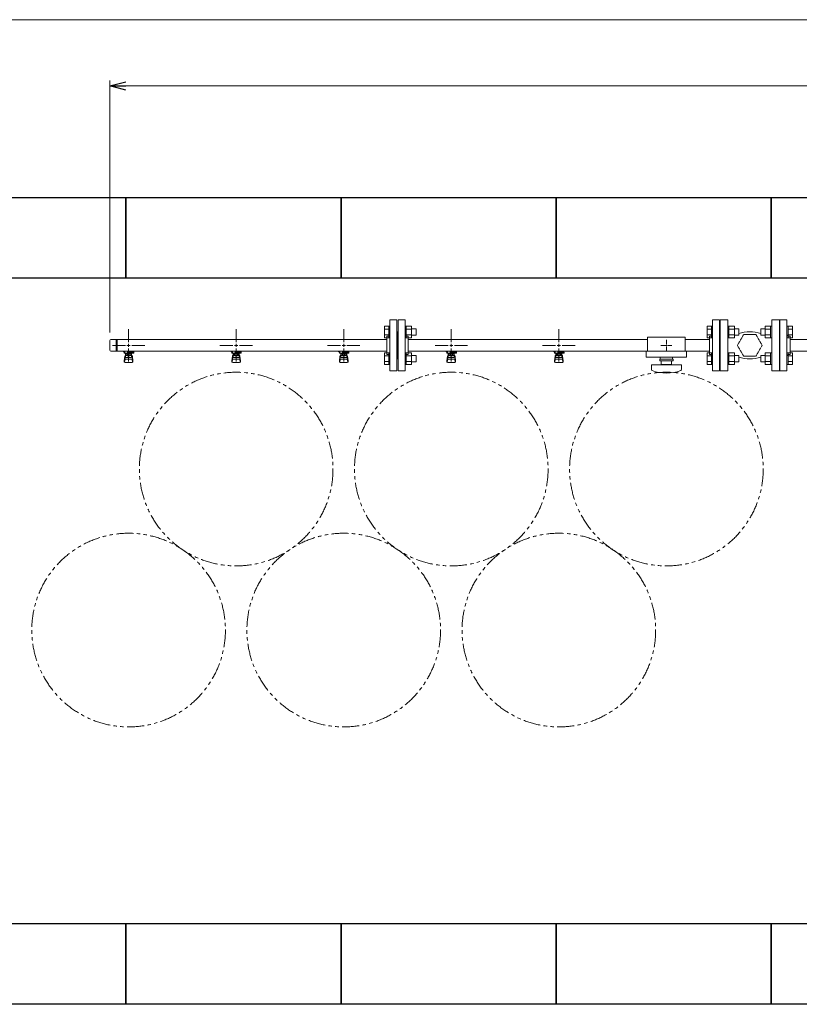
# Model space of a CAD drawing. Units: millimetres. Extents: x 7320 to 16303, y 7448 to 12290.
# Drawn here: x 10373 to 11823, y 10394 to 12224 of the extents above; entities that cross this region are included whole.
import ezdxf

# ---------------------------------------------------------------- set-up
doc = ezdxf.new("R2010")
doc.units = ezdxf.units.MM
for name, pattern in [('HIDDEN', [0.375, 0.25, -0.125]), ('PHANTOM', [63.5, 31.75, -6.35, 6.35, -6.35, 6.35, -6.35]), ('実線', [0])]:
    doc.linetypes.add(name, pattern=pattern)
doc.layers.add('HI_VB', color=7, linetype='Continuous')
doc.layers.add('図面枠', color=7, linetype='Continuous', lineweight=50)

msp = doc.modelspace()

# ---------------------------------------------------------------- linework, layer by layer
at = {"color": 7, "linetype": '実線', "lineweight": 9, "ltscale": 0.001}
for p, q in [((10351, 12224.2), (14391, 12224.2)), ((10571, 12101), (14171, 12101))]:
    msp.add_line(p, q, dxfattribs=at)
at = {"linetype": '実線', "lineweight": 9, "ltscale": 0.001}
msp.add_line((10541, 11642.8), (10541, 12111), dxfattribs=at)
at = {"color": 0, "linetype": 'ByBlock', "lineweight": -2}
for p, q in [((10541, 12101), (10571, 12109)), ((10571, 12093), (10541, 12101)), ((10541, 12101), (10571, 12101))]:
    msp.add_line(p, q, dxfattribs=at)
at = {"color": 3, "lineweight": 9}
for p, q in [((11062, 11666.4), (11062, 11571.4)), ((11062, 11666.4), (11075, 11666.4)), ((11075, 11666.4), (11075, 11571.4)), ((11077, 11666.4), (11077, 11571.4)), ((11090, 11666.4), (11077, 11666.4)), ((11090, 11666.4), (11090, 11571.4)), ((11662, 11666.4), (11662, 11571.4)), ((11662, 11666.4), (11675, 11666.4)), ((11675, 11666.4), (11675, 11571.4)), ((11787, 11666.4), (11787, 11571.4)), ((11800, 11666.4), (11787, 11666.4)), ((11800, 11666.4), (11800, 11571.4)), ((10576, 11624.9), (10576, 11649.1)), ((10776, 11624.9), (10776, 11649.1)), ((10976, 11624.9), (10976, 11649.1)), ((11076, 11643.9), (11075, 11643.9)), ((11076, 11593.9), (11076, 11643.9)), ((11076, 11593.9), (11076, 11643.9)), ((11076, 11643.9), (11077, 11643.9)), ((11176, 11624.9), (11176, 11649.1)), ((11376, 11624.9), (11376, 11649.1)), ((11676, 11643.9), (11675, 11643.9)), ((11676, 11643.9), (11676, 11593.9)), ((11786, 11643.9), (11786, 11593.9)), ((11786, 11643.9), (11787, 11643.9)), ((10541, 11627.8), (10541, 11610.1)), ((11056, 11629.8), (10543, 11629.8)), ((10552.6, 11629.8), (10552.6, 11608.1)), ((10555, 11629.8), (10555, 11608.1)), ((11056, 11635.9), (11056, 11601.9)), ((11056, 11635.9), (11058, 11635.9)), ((11096, 11635.9), (11094, 11635.9)), ((11096, 11635.9), (11096, 11601.9)), ((11541, 11629.8), (11096, 11629.8)), ((11541, 11633.9), (11541, 11607.9)), ((11541, 11633.9), (11611, 11633.9)), ((11576, 11629.1), (11576, 11620.9)), ((11611, 11633.9), (11611, 11607.9)), ((11656, 11629.8), (11611, 11629.8)), ((11656, 11635.9), (11656, 11601.9)), ((11656, 11635.9), (11658, 11635.9)), ((11806, 11635.9), (11804, 11635.9)), ((11806, 11635.9), (11806, 11601.9)), ((12116, 11629.8), (11806, 11629.8)), ((11056, 11608.1), (10543, 11608.1)), ((10545.9, 11618.9), (10570, 11618.9)), ((10566.5, 11606.9), (10566.5, 11608.1)), ((10569, 11606.9), (10566.5, 11606.9)), ((10569, 11605.9), (10568, 11605.9)), ((10568, 11604.3), (10568, 11605.9)), ((10585.6, 11604.3), (10568, 11604.3)), ((10569, 11604.3), (10569, 11608.1)), ((10569.1, 11608.1), (10582.9, 11608.1)), ((10569.1, 11608.1), (10582.9, 11608.1)), ((10570.5, 11596.1), (10570.5, 11604.3)), ((10571.4, 11600.1), (10571.4, 11604.3)), ((10574, 11608.1), (10574, 11604.3)), ((10574, 11608), (10574.8, 11607.5)), ((10585.5, 11606.9), (10574, 11606.9)), ((10585.6, 11605.9), (10574, 11605.9)), ((10576, 11588.8), (10576, 11612.9)), ((10577.2, 11607.5), (10578.2, 11608.1)), ((10580.6, 11600.1), (10580.6, 11604.3)), ((10581.5, 11596.1), (10581.5, 11604.3)), ((10581.8, 11605.9), (10581.8, 11606.9)), ((10582, 11618.9), (10606.1, 11618.9)), ((10582, 11606.9), (10582, 11608.1)), ((10582, 11605.9), (10582, 11604.3)), ((10585.5, 11606.9), (10585.5, 11608.1)), ((10585.6, 11605.9), (10585.6, 11604.3)), ((10745.9, 11618.9), (10770, 11618.9)), ((10766.5, 11606.9), (10766.5, 11608.1)), ((10769, 11606.9), (10766.5, 11606.9)), ((10769, 11605.9), (10768, 11605.9)), ((10768, 11604.3), (10768, 11605.9)), ((10785.6, 11604.3), (10768, 11604.3)), ((10769, 11604.3), (10769, 11608.1)), ((10769.1, 11608.1), (10782.9, 11608.1)), ((10770.5, 11596.1), (10770.5, 11604.3)), ((10771.4, 11600.1), (10771.4, 11604.3)), ((10774, 11608.1), (10774, 11604.3)), ((10774, 11608), (10774.8, 11607.5)), ((10785.5, 11606.9), (10774, 11606.9)), ((10785.6, 11605.9), (10774, 11605.9)), ((10776, 11588.8), (10776, 11612.9)), ((10777.2, 11607.5), (10778.2, 11608.1)), ((10780.6, 11600.1), (10780.6, 11604.3)), ((10781.5, 11596.1), (10781.5, 11604.3)), ((10781.8, 11605.9), (10781.8, 11606.9)), ((10782, 11618.9), (10806.1, 11618.9)), ((10782, 11606.9), (10782, 11608.1)), ((10782, 11605.9), (10782, 11604.3)), ((10785.5, 11606.9), (10785.5, 11608.1)), ((10785.6, 11605.9), (10785.6, 11604.3)), ((10945.9, 11618.9), (10970, 11618.9)), ((10966.5, 11606.9), (10966.5, 11608.1)), ((10969, 11606.9), (10966.5, 11606.9)), ((10969, 11605.9), (10968, 11605.9)), ((10968, 11604.3), (10968, 11605.9)), ((10985.6, 11604.3), (10968, 11604.3)), ((10969, 11604.3), (10969, 11608.1)), ((10969.1, 11608.1), (10982.9, 11608.1)), ((10970.5, 11596.1), (10970.5, 11604.3)), ((10971.4, 11600.1), (10971.4, 11604.3)), ((10974, 11608.1), (10974, 11604.3)), ((10974, 11608), (10974.8, 11607.5)), ((10985.5, 11606.9), (10974, 11606.9)), ((10985.6, 11605.9), (10974, 11605.9)), ((10976, 11588.8), (10976, 11612.9)), ((10977.2, 11607.5), (10978.2, 11608.1)), ((10980.6, 11600.1), (10980.6, 11604.3)), ((10981.5, 11596.1), (10981.5, 11604.3)), ((10981.8, 11605.9), (10981.8, 11606.9)), ((10982, 11618.9), (11006.1, 11618.9)), ((10982, 11606.9), (10982, 11608.1)), ((10982, 11605.9), (10982, 11604.3)), ((10985.5, 11606.9), (10985.5, 11608.1)), ((10985.6, 11605.9), (10985.6, 11604.3)), ((11541, 11608.1), (11096, 11608.1)), ((11145.9, 11618.9), (11170, 11618.9)), ((11166.5, 11606.9), (11166.5, 11608.1)), ((11169, 11606.9), (11166.5, 11606.9)), ((11169, 11605.9), (11168, 11605.9)), ((11168, 11604.3), (11168, 11605.9)), ((11185.6, 11604.3), (11168, 11604.3)), ((11169, 11604.3), (11169, 11608.1)), ((11169.1, 11608.1), (11182.9, 11608.1)), ((11169.1, 11608.1), (11182.9, 11608.1)), ((11170.5, 11596.1), (11170.5, 11604.3)), ((11171.4, 11600.1), (11171.4, 11604.3)), ((11174, 11608.1), (11174, 11604.3)), ((11174, 11608), (11174.8, 11607.5)), ((11185.5, 11606.9), (11174, 11606.9)), ((11185.6, 11605.9), (11174, 11605.9)), ((11176, 11588.8), (11176, 11612.9)), ((11177.2, 11607.5), (11178.2, 11608.1)), ((11180.6, 11600.1), (11180.6, 11604.3)), ((11181.5, 11596.1), (11181.5, 11604.3)), ((11181.8, 11605.9), (11181.8, 11606.9)), ((11182, 11618.9), (11206.1, 11618.9)), ((11182, 11606.9), (11182, 11608.1)), ((11182, 11605.9), (11182, 11604.3)), ((11185.5, 11606.9), (11185.5, 11608.1)), ((11185.6, 11605.9), (11185.6, 11604.3)), ((11345.9, 11618.9), (11370, 11618.9)), ((11366.5, 11606.9), (11366.5, 11608.1)), ((11369, 11606.9), (11366.5, 11606.9)), ((11369, 11605.9), (11368, 11605.9)), ((11368, 11604.3), (11368, 11605.9)), ((11385.6, 11604.3), (11368, 11604.3)), ((11369, 11604.3), (11369, 11608.1)), ((11369.1, 11608.1), (11382.9, 11608.1)), ((11370.5, 11596.1), (11370.5, 11604.3)), ((11371.4, 11600.1), (11371.4, 11604.3)), ((11374, 11608.1), (11374, 11604.3)), ((11374, 11608), (11374.8, 11607.5)), ((11385.5, 11606.9), (11374, 11606.9)), ((11385.6, 11605.9), (11374, 11605.9)), ((11376, 11588.8), (11376, 11612.9)), ((11377.2, 11607.5), (11378.2, 11608.1)), ((11380.6, 11600.1), (11380.6, 11604.3)), ((11381.5, 11596.1), (11381.5, 11604.3)), ((11381.8, 11605.9), (11381.8, 11606.9)), ((11382, 11618.9), (11406.1, 11618.9)), ((11382, 11606.9), (11382, 11608.1)), ((11382, 11605.9), (11382, 11604.3)), ((11385.5, 11606.9), (11385.5, 11608.1)), ((11385.6, 11605.9), (11385.6, 11604.3)), ((11538.5, 11607.9), (11538.5, 11596.9)), ((11538.5, 11607.9), (11613.5, 11607.9)), ((11565.9, 11618.9), (11574, 11618.9)), ((11576, 11616.9), (11576, 11608.8)), ((11578, 11618.9), (11586.1, 11618.9)), ((11656, 11608.1), (11611, 11608.1)), ((11613.5, 11607.9), (11613.5, 11596.9)), ((12116, 11608.1), (11806, 11608.1)), ((10568, 11590), (10569, 11599)), ((10568, 11588.4), (10568, 11590)), ((10568.5, 11587.9), (10569.3, 11593)), ((10569, 11594.6), (10569, 11598.8)), ((10569.5, 11586.9), (10582.5, 11586.9)), ((10570.5, 11600.3), (10570.5, 11600.3)), ((10570.5, 11596.1), (10581.5, 11596.1)), ((10570.5, 11593.1), (10581.5, 11593.1)), ((10580.6, 11603.3), (10571.4, 11603.3)), ((10580.6, 11600.1), (10571.4, 11600.1)), ((10573.6, 11599.1), (10573.6, 11600.1)), ((10578.4, 11599.1), (10573.6, 11599.1)), ((10573.7, 11600.1), (10573.7, 11603.3)), ((10578.3, 11600.1), (10578.3, 11603.3)), ((10578.4, 11599.1), (10578.4, 11600.1)), ((10581.5, 11600.3), (10581.5, 11600.3)), ((10583.5, 11587.9), (10582.6, 11593)), ((10584, 11590), (10583, 11599)), ((10583, 11594.6), (10583, 11598.8)), ((10584, 11588.4), (10584, 11590)), ((10768, 11590), (10769, 11599)), ((10768, 11588.4), (10768, 11590)), ((10768.5, 11587.9), (10769.3, 11593)), ((10769, 11594.6), (10769, 11598.8)), ((10769.5, 11586.9), (10782.5, 11586.9)), ((10770.5, 11600.3), (10770.5, 11600.3)), ((10770.5, 11596.1), (10781.5, 11596.1)), ((10770.5, 11593.1), (10781.5, 11593.1)), ((10780.6, 11603.3), (10771.4, 11603.3)), ((10780.6, 11600.1), (10771.4, 11600.1)), ((10773.6, 11599.1), (10773.6, 11600.1)), ((10778.4, 11599.1), (10773.6, 11599.1)), ((10773.7, 11600.1), (10773.7, 11603.3)), ((10778.3, 11600.1), (10778.3, 11603.3)), ((10778.4, 11599.1), (10778.4, 11600.1)), ((10781.5, 11600.3), (10781.5, 11600.3)), ((10783.5, 11587.9), (10782.6, 11593)), ((10784, 11590), (10783, 11599)), ((10783, 11594.6), (10783, 11598.8)), ((10784, 11588.4), (10784, 11590)), ((10968, 11590), (10969, 11599)), ((10968, 11588.4), (10968, 11590)), ((10968.5, 11587.9), (10969.3, 11593)), ((10969, 11594.6), (10969, 11598.8)), ((10969.5, 11586.9), (10982.5, 11586.9)), ((10970.5, 11600.3), (10970.5, 11600.3)), ((10970.5, 11596.1), (10981.5, 11596.1)), ((10970.5, 11593.1), (10981.5, 11593.1)), ((10980.6, 11603.3), (10971.4, 11603.3)), ((10980.6, 11600.1), (10971.4, 11600.1)), ((10973.6, 11599.1), (10973.6, 11600.1)), ((10978.4, 11599.1), (10973.6, 11599.1)), ((10973.7, 11600.1), (10973.7, 11603.3)), ((10978.3, 11600.1), (10978.3, 11603.3)), ((10978.4, 11599.1), (10978.4, 11600.1)), ((10981.5, 11600.3), (10981.5, 11600.3)), ((10983.5, 11587.9), (10982.6, 11593)), ((10984, 11590), (10983, 11599)), ((10983, 11594.6), (10983, 11598.8)), ((10984, 11588.4), (10984, 11590)), ((11056, 11601.9), (11058, 11601.9)), ((11076, 11593.9), (11075, 11593.9)), ((11076, 11593.9), (11077, 11593.9)), ((11096, 11601.9), (11094, 11601.9)), ((11168, 11590), (11169, 11599)), ((11168, 11588.4), (11168, 11590)), ((11168.5, 11587.9), (11169.3, 11593)), ((11169, 11594.6), (11169, 11598.8)), ((11169.5, 11586.9), (11182.5, 11586.9)), ((11170.5, 11600.3), (11170.5, 11600.3)), ((11170.5, 11596.1), (11181.5, 11596.1)), ((11170.5, 11593.1), (11181.5, 11593.1)), ((11180.6, 11603.3), (11171.4, 11603.3)), ((11180.6, 11600.1), (11171.4, 11600.1)), ((11173.6, 11599.1), (11173.6, 11600.1)), ((11178.4, 11599.1), (11173.6, 11599.1)), ((11173.7, 11600.1), (11173.7, 11603.3)), ((11178.3, 11600.1), (11178.3, 11603.3)), ((11178.4, 11599.1), (11178.4, 11600.1)), ((11181.5, 11600.3), (11181.5, 11600.3)), ((11183.5, 11587.9), (11182.6, 11593)), ((11184, 11590), (11183, 11599)), ((11183, 11594.6), (11183, 11598.8)), ((11184, 11588.4), (11184, 11590)), ((11368, 11590), (11369, 11599)), ((11368, 11588.4), (11368, 11590)), ((11368.5, 11587.9), (11369.3, 11593)), ((11369, 11594.6), (11369, 11598.8)), ((11369.5, 11586.9), (11382.5, 11586.9)), ((11370.5, 11600.3), (11370.5, 11600.3)), ((11370.5, 11596.1), (11381.5, 11596.1)), ((11370.5, 11593.1), (11381.5, 11593.1)), ((11380.6, 11603.3), (11371.4, 11603.3)), ((11380.6, 11600.1), (11371.4, 11600.1)), ((11373.6, 11599.1), (11373.6, 11600.1)), ((11378.4, 11599.1), (11373.6, 11599.1)), ((11373.7, 11600.1), (11373.7, 11603.3)), ((11378.3, 11600.1), (11378.3, 11603.3)), ((11378.4, 11599.1), (11378.4, 11600.1)), ((11381.5, 11600.3), (11381.5, 11600.3)), ((11383.5, 11587.9), (11382.6, 11593)), ((11384, 11590), (11383, 11599)), ((11383, 11594.6), (11383, 11598.8)), ((11384, 11588.4), (11384, 11590)), ((11538.5, 11596.9), (11613.5, 11596.9)), ((11563.5, 11592.9), (11588.5, 11592.9)), ((11563.5, 11590.4), (11563.5, 11592.9)), ((11563.5, 11590.4), (11588.5, 11590.4)), ((11564.5, 11596.9), (11564.5, 11592.9)), ((11566.5, 11583.4), (11566.5, 11590.4)), ((11585.5, 11590.4), (11585.5, 11583.4)), ((11587.5, 11596.9), (11587.5, 11592.9)), ((11588.5, 11590.4), (11588.5, 11592.9)), ((11656, 11601.9), (11658, 11601.9)), ((11676, 11593.9), (11675, 11593.9)), ((11786, 11593.9), (11787, 11593.9)), ((11806, 11601.9), (11804, 11601.9)), ((11075, 11571.4), (11062, 11571.4)), ((11077, 11571.4), (11090, 11571.4)), ((11548, 11582.4), (11604, 11582.4)), ((11548, 11573.8), (11548, 11582.4)), ((11566.5, 11583.4), (11585.5, 11583.4)), ((11572, 11582.4), (11572, 11583.4)), ((11580, 11582.4), (11580, 11583.4)), ((11604, 11573.8), (11604, 11582.4)), ((11675, 11571.4), (11662, 11571.4)), ((11787, 11571.4), (11800, 11571.4))]:
    msp.add_line(p, q, dxfattribs=at)
at = {"color": 6, "linetype": 'Continuous', "lineweight": 9}
for p, q in [((11051.7, 11632.7), (11051.7, 11654.7)), ((11051.7, 11654.7), (11059.7, 11654.7)), ((11051.7, 11649.2), (11059.7, 11649.2)), ((11059.7, 11632.7), (11059.7, 11654.7)), ((11059.7, 11654.7), (11062, 11654.7)), ((11062, 11654.7), (11062, 11632.7)), ((11092.3, 11654.7), (11090, 11654.7)), ((11090, 11654.7), (11090, 11632.7)), ((11092.3, 11632.7), (11092.3, 11654.7)), ((11102.3, 11654.7), (11092.3, 11654.7)), ((11102.3, 11649.2), (11092.3, 11649.2)), ((11102.3, 11632.7), (11102.3, 11654.7)), ((11110.7, 11649.7), (11102.3, 11649.7)), ((11110.7, 11637.7), (11110.7, 11649.7)), ((11651.7, 11632.7), (11651.7, 11654.7)), ((11651.7, 11654.7), (11659.7, 11654.7)), ((11651.7, 11649.2), (11659.7, 11649.2)), ((11659.7, 11632.7), (11659.7, 11654.7)), ((11659.7, 11654.7), (11662, 11654.7)), ((11662, 11654.7), (11662, 11632.7)), ((11692.3, 11654.7), (11690, 11654.7)), ((11690, 11654.7), (11690, 11632.7)), ((11692.3, 11632.7), (11692.3, 11654.7)), ((11702.3, 11654.7), (11692.3, 11654.7)), ((11702.3, 11649.2), (11692.3, 11649.2)), ((11702.3, 11632.7), (11702.3, 11654.7)), ((11710.7, 11649.7), (11702.3, 11649.7)), ((11710.7, 11637.7), (11710.7, 11649.7)), ((11751.3, 11649.7), (11751.3, 11637.7)), ((11751.3, 11649.7), (11759.7, 11649.7)), ((11759.7, 11654.7), (11759.7, 11632.7)), ((11759.7, 11654.7), (11769.7, 11654.7)), ((11759.7, 11649.2), (11769.7, 11649.2)), ((11769.7, 11654.7), (11769.7, 11632.7)), ((11769.7, 11654.7), (11772, 11654.7)), ((11772, 11632.7), (11772, 11654.7)), ((11802.3, 11654.7), (11800, 11654.7)), ((11800, 11632.7), (11800, 11654.7)), ((11802.3, 11654.7), (11802.3, 11632.7)), ((11810.3, 11654.7), (11802.3, 11654.7)), ((11810.3, 11649.2), (11802.3, 11649.2)), ((11810.3, 11654.7), (11810.3, 11632.7)), ((11051.7, 11638.2), (11059.7, 11638.2)), ((11051.7, 11632.7), (11059.7, 11632.7)), ((11059.7, 11632.7), (11062, 11632.7)), ((11092.3, 11632.7), (11090, 11632.7)), ((11102.3, 11638.2), (11092.3, 11638.2)), ((11102.3, 11632.7), (11092.3, 11632.7)), ((11110.7, 11637.7), (11102.3, 11637.7)), ((11651.7, 11638.2), (11659.7, 11638.2)), ((11651.7, 11632.7), (11659.7, 11632.7)), ((11659.7, 11632.7), (11662, 11632.7)), ((11692.3, 11632.7), (11690, 11632.7)), ((11702.3, 11638.2), (11692.3, 11638.2)), ((11702.3, 11632.7), (11692.3, 11632.7)), ((11710.7, 11637.7), (11702.3, 11637.7)), ((11751.3, 11637.7), (11759.7, 11637.7)), ((11759.7, 11638.2), (11769.7, 11638.2)), ((11759.7, 11632.7), (11769.7, 11632.7)), ((11769.7, 11632.7), (11772, 11632.7)), ((11802.3, 11632.7), (11800, 11632.7)), ((11810.3, 11638.2), (11802.3, 11638.2)), ((11810.3, 11632.7), (11802.3, 11632.7)), ((11051.7, 11583.2), (11051.7, 11605.2)), ((11051.7, 11605.2), (11059.7, 11605.2)), ((11059.7, 11583.2), (11059.7, 11605.2)), ((11059.7, 11605.2), (11062, 11605.2)), ((11062, 11605.2), (11062, 11583.2)), ((11092.3, 11605.2), (11090, 11605.2)), ((11090, 11605.2), (11090, 11583.2)), ((11092.3, 11583.2), (11092.3, 11605.2)), ((11102.3, 11605.2), (11092.3, 11605.2)), ((11102.3, 11583.2), (11102.3, 11605.2)), ((11651.7, 11583.2), (11651.7, 11605.2)), ((11651.7, 11605.2), (11659.7, 11605.2)), ((11659.7, 11583.2), (11659.7, 11605.2)), ((11659.7, 11605.2), (11662, 11605.2)), ((11662, 11605.2), (11662, 11583.2)), ((11692.3, 11605.2), (11690, 11605.2)), ((11690, 11605.2), (11690, 11583.2)), ((11692.3, 11583.2), (11692.3, 11605.2)), ((11702.3, 11605.2), (11692.3, 11605.2)), ((11702.3, 11583.2), (11702.3, 11605.2)), ((11759.7, 11605.2), (11759.7, 11583.2)), ((11759.7, 11605.2), (11769.7, 11605.2)), ((11769.7, 11605.2), (11769.7, 11583.2)), ((11769.7, 11605.2), (11772, 11605.2)), ((11772, 11583.2), (11772, 11605.2)), ((11802.3, 11605.2), (11800, 11605.2)), ((11800, 11583.2), (11800, 11605.2)), ((11802.3, 11605.2), (11802.3, 11583.2)), ((11810.3, 11605.2), (11802.3, 11605.2)), ((11810.3, 11605.2), (11810.3, 11583.2)), ((11051.7, 11599.7), (11059.7, 11599.7)), ((11051.7, 11588.7), (11059.7, 11588.7)), ((11102.3, 11599.7), (11092.3, 11599.7)), ((11102.3, 11588.7), (11092.3, 11588.7)), ((11110.7, 11600.2), (11102.3, 11600.2)), ((11110.7, 11588.2), (11102.3, 11588.2)), ((11110.7, 11588.2), (11110.7, 11600.2)), ((11651.7, 11599.7), (11659.7, 11599.7)), ((11651.7, 11588.7), (11659.7, 11588.7)), ((11702.3, 11599.7), (11692.3, 11599.7)), ((11702.3, 11588.7), (11692.3, 11588.7)), ((11710.7, 11600.2), (11702.3, 11600.2)), ((11710.7, 11588.2), (11702.3, 11588.2)), ((11710.7, 11588.2), (11710.7, 11600.2)), ((11751.3, 11600.2), (11751.3, 11588.2)), ((11751.3, 11600.2), (11759.7, 11600.2)), ((11751.3, 11588.2), (11759.7, 11588.2)), ((11759.7, 11599.7), (11769.7, 11599.7)), ((11759.7, 11588.7), (11769.7, 11588.7)), ((11810.3, 11599.7), (11802.3, 11599.7)), ((11810.3, 11588.7), (11802.3, 11588.7)), ((11051.7, 11583.2), (11059.7, 11583.2)), ((11059.7, 11583.2), (11062, 11583.2)), ((11092.3, 11583.2), (11090, 11583.2)), ((11102.3, 11583.2), (11092.3, 11583.2)), ((11651.7, 11583.2), (11659.7, 11583.2)), ((11659.7, 11583.2), (11662, 11583.2)), ((11692.3, 11583.2), (11690, 11583.2)), ((11702.3, 11583.2), (11692.3, 11583.2)), ((11759.7, 11583.2), (11769.7, 11583.2)), ((11769.7, 11583.2), (11772, 11583.2)), ((11802.3, 11583.2), (11800, 11583.2)), ((11810.3, 11583.2), (11802.3, 11583.2))]:
    msp.add_line(p, q, dxfattribs=at)
at = {"linetype": 'HIDDEN', "lineweight": 9}
for p, q in [((11719.5, 11638.9), (11708, 11618.9)), ((11742.5, 11638.9), (11719.5, 11638.9)), ((11754, 11618.9), (11742.5, 11638.9)), ((11708, 11618.9), (11719.5, 11599)), ((11742.5, 11599), (11754, 11618.9)), ((11719.5, 11599), (11742.5, 11599))]:
    msp.add_line(p, q, dxfattribs=at)
at = {"color": 3, "linetype": 'Continuous', "lineweight": 9}
for p, q in [((10573, 11618.9), (10579, 11618.9)), ((10576, 11615.9), (10576, 11621.9)), ((10773, 11618.9), (10779, 11618.9)), ((10776, 11615.9), (10776, 11621.9)), ((10973, 11618.9), (10979, 11618.9)), ((10976, 11615.9), (10976, 11621.9)), ((11173, 11618.9), (11179, 11618.9)), ((11176, 11615.9), (11176, 11621.9)), ((11373, 11618.9), (11379, 11618.9)), ((11376, 11615.9), (11376, 11621.9)), ((11575, 11618.9), (11577, 11618.9)), ((11576, 11619.9), (11576, 11617.9))]:
    msp.add_line(p, q, dxfattribs=at)
at = {"color": 7, "linetype": 'PHANTOM', "lineweight": 9}
for centre in [(10776, 11388.9), (11176, 11388.9), (11576, 11388.9), (10576, 11089.6), (10976, 11089.6), (11376, 11089.6)]:
    msp.add_circle(centre, 180, dxfattribs=at)
at = {"color": 3, "lineweight": 9}
for centre, radius, start, end in [((10543, 11627.8), 2, 90, 180), ((11058, 11639.9), 4, 270, 0), ((11094, 11639.9), 4, 180, 270), ((11658, 11639.9), 4, 270, 0), ((11804, 11639.9), 4, 180, 270), ((10543, 11610.1), 2, 180, 270), ((10576, 11618.9), 11.5, 264.0706, 275.9294), ((10776, 11618.9), 11.5, 264.0706, 275.9294), ((10976, 11618.9), 11.5, 264.0706, 275.9294), ((11176, 11618.9), 11.5, 264.0706, 275.9294), ((11376, 11618.9), 11.5, 264.0706, 275.9294), ((10569.5, 11588.4), 1.5, 180, 270), ((10570.5, 11598.8), 1.5, 90, 180), ((10570.5, 11594.6), 1.5, 180, 270), ((10581.5, 11598.8), 1.5, 0, 90), ((10581.5, 11594.6), 1.5, 270, 0), ((10582.5, 11588.4), 1.5, 270, 0), ((10769.5, 11588.4), 1.5, 180, 270), ((10770.5, 11598.8), 1.5, 90, 180), ((10770.5, 11594.6), 1.5, 180, 270), ((10781.5, 11598.8), 1.5, 0, 90), ((10781.5, 11594.6), 1.5, 270, 0), ((10782.5, 11588.4), 1.5, 270, 0), ((10969.5, 11588.4), 1.5, 180, 270), ((10970.5, 11598.8), 1.5, 90, 180), ((10970.5, 11594.6), 1.5, 180, 270), ((10981.5, 11598.8), 1.5, 0, 90), ((10981.5, 11594.6), 1.5, 270, 0), ((10982.5, 11588.4), 1.5, 270, 0), ((11058, 11597.9), 4, 0, 90), ((11094, 11597.9), 4, 90, 180), ((11169.5, 11588.4), 1.5, 180, 270), ((11170.5, 11598.8), 1.5, 90, 180), ((11170.5, 11594.6), 1.5, 180, 270), ((11181.5, 11598.8), 1.5, 0, 90), ((11181.5, 11594.6), 1.5, 270, 0), ((11182.5, 11588.4), 1.5, 270, 0), ((11369.5, 11588.4), 1.5, 180, 270), ((11370.5, 11598.8), 1.5, 90, 180), ((11370.5, 11594.6), 1.5, 180, 270), ((11381.5, 11598.8), 1.5, 0, 90), ((11381.5, 11594.6), 1.5, 270, 0), ((11382.5, 11588.4), 1.5, 270, 0), ((11658, 11597.9), 4, 0, 90), ((11804, 11597.9), 4, 90, 180), ((11550, 11573.8), 2, 180, 250.7597), ((11576, 11648.3), 80.9, 250.7597, 289.2403), ((11602, 11573.8), 2, 289.2403, 0)]:
    msp.add_arc(centre, radius, start, end, dxfattribs=at)
at = {"layer": 'HI_VB', "lineweight": 9}
for p, q in [((11690, 11666.4), (11676, 11666.4)), ((11676, 11666.4), (11676, 11571.4)), ((11690, 11571.4), (11690, 11666.4)), ((11786, 11666.4), (11772, 11666.4)), ((11772, 11666.4), (11772, 11571.4)), ((11786, 11571.4), (11786, 11666.4)), ((11676, 11571.4), (11690, 11571.4)), ((11772, 11571.4), (11786, 11571.4))]:
    msp.add_line(p, q, dxfattribs=at)
at = {"layer": 'HI_VB', "linetype": 'Continuous', "lineweight": 9}
for centre, start, end in [((11731, 11579.7), 71.6556, 108.3444), ((11731, 11658.2), 251.6556, 288.3444)]:
    msp.add_arc(centre, 64.5, start, end, dxfattribs=at)
at = {"layer": '図面枠', "lineweight": 25, "ltscale": 0.5}
for p, q in [((10171, 11893.9), (10571, 11893.9)), ((10571, 11893.9), (10971, 11893.9)), ((10571, 11743.9), (10571, 11893.9)), ((10571, 11893.9), (10571, 11743.9)), ((10971, 11893.9), (11371, 11893.9)), ((10971, 11743.9), (10971, 11893.9)), ((10971, 11893.9), (10971, 11743.9)), ((11371, 11893.9), (11771, 11893.9)), ((11371, 11743.9), (11371, 11893.9)), ((11371, 11893.9), (11371, 11743.9)), ((11771, 11893.9), (11771, 11743.9)), ((11771, 11893.9), (12171, 11893.9)), ((11771, 11743.9), (11771, 11893.9)), ((10571, 11743.9), (10171, 11743.9)), ((10971, 11743.9), (10571, 11743.9)), ((11371, 11743.9), (10971, 11743.9)), ((11771, 11743.9), (11371, 11743.9)), ((12171, 11743.9), (11771, 11743.9)), ((10171, 10543.9), (10571, 10543.9)), ((10571, 10543.9), (10971, 10543.9)), ((10571, 10393.9), (10571, 10543.9)), ((10571, 10543.9), (10571, 10393.9)), ((10971, 10543.9), (11371, 10543.9)), ((10971, 10393.9), (10971, 10543.9)), ((10971, 10543.9), (10971, 10393.9)), ((11371, 10543.9), (11371, 10393.9)), ((11371, 10543.9), (11771, 10543.9)), ((11371, 10393.9), (11371, 10543.9)), ((11771, 10543.9), (11771, 10393.9)), ((11771, 10543.9), (11971, 10543.9)), ((11771, 10393.9), (11771, 10543.9)), ((10571, 10393.9), (10171, 10393.9)), ((10971, 10393.9), (10571, 10393.9)), ((11371, 10393.9), (10971, 10393.9)), ((11771, 10393.9), (11371, 10393.9)), ((11971, 10393.9), (11771, 10393.9))]:
    msp.add_line(p, q, dxfattribs=at)

doc.saveas('drawing.dxf')
